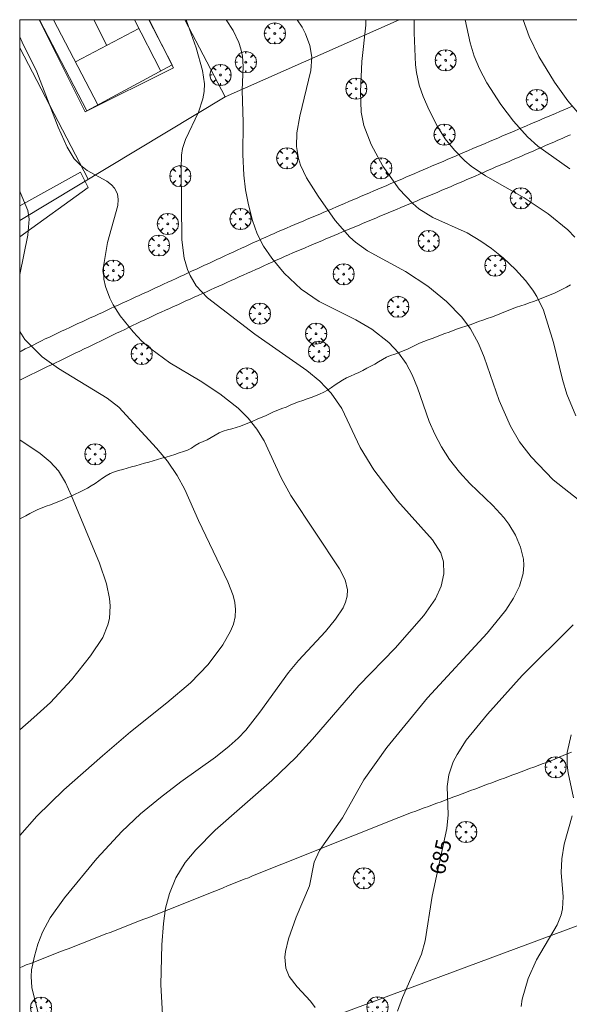
# Model space of a CAD drawing. Units: millimetres. Extents: x 421999 to 423003, y 4487500 to 4488001.
# Drawn here: x 422000 to 422062, y 4487889 to 4488000 of the extents above; entities that cross this region are included whole.
import ezdxf

# ---------------------------------------------------------------- set-up
doc = ezdxf.new("R2010")
doc.units = ezdxf.units.MM
doc.header["$MEASUREMENT"] = 0
doc.layers.get('0').update_dxf_attribs({"lineweight": 9})
for name, color, linetype, lineweight in [('f030026l_camino', 50, 'Continuous', 9), ('f050002l_curvanivel_cgn', 23, 'Continuous', 9), ('f050002l_curvanivel_mae', 213, 'Continuous', 9), ('f061013p_arbol', 91, 'Continuous', 9), ('f070045l_muro_mur', 30, 'MURO2', 9), ('f070045l_muro_tap', 11, 'MURO2', 9), ('f070047l_seto', 91, 'Continuous', 9), ('f070069l_pistadeportiva', 7, 'Continuous', 9), ('f070069s_pistadeportiva', 7, 'Continuous', 9), ('HOJAS', 7, 'Continuous', 9)]:
    doc.layers.add(name, color=color, linetype=linetype, lineweight=lineweight)
doc.styles.get("Standard").update_dxf_attribs({"font": 'arial.ttf'})
doc.linetypes.add('MURO2', pattern='A,3.1e-05,[1,muro2.shx,S=1,R=0,X=0,Y=0],-3.058844', length=3.058875)

# ---------------------------------------------------------------- blocks, each defined once
blk = doc.blocks.new('TVK2827N_ACAD_1_FMEBLOCK1')
at = {"layer": 'HOJAS'}
blk.add_lwpolyline([(-500, 250), (500, 250), (500, -250), (-500, -250)], close=True, dxfattribs=at)
blk = doc.blocks.new('arbol')
at = {"color": 0, "linetype": 'Continuous', "lineweight": 0, "flags": 128}
for points in [[(0.96, 0.01), (1.2, 0.04), (1.13, 0.47), (0.89, 0.8), (0.53, 0.53), (0.82, 0.88), (0.48, 1.1), (0.05, 1.18), (0.01, 0.96), (-0.05, 1.18), (-0.48, 1.1), (-0.82, 0.88), (-0.5, 0.53), (-0.86, 0.8), (-1.1, 0.47), (-1.19, 0.04), (-0.94, 0.01)], [(-0.94, 0.01), (-1.19, -0.05), (-1.1, -0.48), (-0.86, -0.8), (-0.5, -0.5), (-0.82, -0.88), (-0.48, -1.12)], [(-0.48, -1.12), (-0.05, -1.19), (0.01, -0.94), (0.05, -1.19), (0.48, -1.12), (0.82, -0.88), (0.53, -0.5), (0.89, -0.8), (1.13, -0.48), (1.2, -0.05), (0.96, 0.01)]]:
    blk.add_lwpolyline(points, dxfattribs=at)
at = {"color": 0, "linetype": 'Continuous', "lineweight": 0, "extrusion": (0, 0, -1)}
for start, end in [(180.0229, 7.5946), (7.2233, 180.0229)]:
    blk.add_arc((0, 0), 0.104, start, end, dxfattribs=at)

msp = doc.modelspace()

# ---------------------------------------------------------------- linework, layer by layer
at = {"layer": 'f030026l_camino'}
for points in [[(422062.31, 4487990.22, 689.03), (422061.84, 4487990.02, 688.86), (422061.37, 4487989.82, 688.86), (422060.91, 4487989.62, 688.55), (422060.44, 4487989.42, 688.55), (422059.98, 4487989.23, 688.55), (422059.52, 4487989.03, 688.45), (422059.06, 4487988.83, 688.42), (422058.59, 4487988.63, 688.42), (422058.11, 4487988.43, 688.12), (422057.65, 4487988.23, 688.12), (422057.18, 4487988.03, 688.09), (422056.72, 4487987.83, 687.97), (422056.25, 4487987.63, 687.97), (422055.78, 4487987.43, 687.92), (422055.32, 4487987.23, 687.79), (422054.84, 4487987.03, 687.79), (422054.38, 4487986.84, 687.65), (422053.92, 4487986.64, 687.65), (422053.46, 4487986.44, 687.5), (422052.99, 4487986.24, 687.5), (422052.52, 4487986.04, 687.36), (422052.05, 4487985.84, 687.36), (422051.58, 4487985.64, 687.27), (422051.11, 4487985.44, 687.19), (422050.64, 4487985.24, 687.19), (422050.17, 4487985.04, 687.13), (422049.71, 4487984.84, 687.01), (422049.24, 4487984.64, 686.86), (422048.78, 4487984.44, 686.86), (422048.31, 4487984.24, 686.83), (422047.85, 4487984.04, 686.69), (422047.38, 4487983.84, 686.69), (422046.91, 4487983.65, 686.62), (422046.45, 4487983.45, 686.58), (422045.97, 4487983.24, 686.58), (422045.51, 4487983.05, 686.37), (422045.05, 4487982.85, 686.37), (422044.58, 4487982.65, 686.3), (422044.11, 4487982.45, 686.28), (422043.64, 4487982.25, 686.21), (422043.17, 4487982.05, 686.21), (422042.71, 4487981.85, 685.87), (422042.25, 4487981.65, 685.87), (422041.79, 4487981.46, 685.87), (422041.33, 4487981.26, 685.82), (422040.86, 4487981.06, 685.76), (422040.4, 4487980.86, 685.76), (422039.94, 4487980.66, 685.5), (422039.46, 4487980.46, 685.5), (422039, 4487980.26, 685.5), (422038.53, 4487980.06, 685.39), (422038.06, 4487979.86, 685.39), (422037.58, 4487979.66, 685.39), (422037.12, 4487979.46, 685.27), (422036.65, 4487979.26, 685.2), (422036.18, 4487979.06, 685.1), (422035.72, 4487978.86, 685.03), (422035.25, 4487978.66, 685.01), (422034.78, 4487978.46, 685.01), (422034.32, 4487978.26, 684.85), (422033.84, 4487978.06, 684.85), (422033.37, 4487977.86, 684.74), (422032.9, 4487977.66, 684.74), (422032.44, 4487977.46, 684.74), (422031.97, 4487977.26, 684.51), (422031.5, 4487977.06, 684.51), (422031.04, 4487976.86, 684.33), (422030.58, 4487976.67, 684.33), (422030.11, 4487976.47, 684.37), (422029.64, 4487976.27, 684.37), (422029.17, 4487976.07, 684.25), (422028.71, 4487975.87, 684.23), (422028.24, 4487975.67, 684.23), (422027.78, 4487975.46, 684.17), (422027.32, 4487975.26, 684.17), (422026.85, 4487975.05, 683.92), (422026.39, 4487974.83, 683.92), (422025.92, 4487974.62, 683.94), (422025.46, 4487974.4, 683.8), (422025, 4487974.19, 683.8), (422024.54, 4487973.98, 683.8), (422024.08, 4487973.77, 683.8), (422023.62, 4487973.55, 683.64), (422023.15, 4487973.34, 683.64), (422022.69, 4487973.13, 683.49), (422022.23, 4487972.91, 683.49), (422021.78, 4487972.7, 683.52), (422021.32, 4487972.49, 683.21), (422020.85, 4487972.28, 683.2), (422020.39, 4487972.06, 683.2), (422019.93, 4487971.85, 683.15), (422019.47, 4487971.64, 682.99), (422019.02, 4487971.43, 682.99), (422018.55, 4487971.21, 682.99), (422018.09, 4487971, 682.83), (422017.63, 4487970.79, 682.83), (422017.16, 4487970.57, 682.69), (422016.7, 4487970.36, 682.69), (422016.23, 4487970.14, 682.64), (422015.78, 4487969.93, 682.64), (422015.32, 4487969.72, 682.49), (422014.86, 4487969.51, 682.49), (422014.4, 4487969.29, 682.35), (422013.94, 4487969.08, 682.35), (422013.48, 4487968.87, 682.22), (422013.02, 4487968.66, 682.22), (422012.56, 4487968.44, 682.15), (422012.1, 4487968.23, 682.15), (422011.64, 4487968.02, 682.07), (422011.18, 4487967.81, 681.96), (422010.72, 4487967.6, 681.96), (422010.26, 4487967.38, 681.88), (422009.79, 4487967.17, 681.88), (422009.33, 4487966.95, 681.88), (422008.87, 4487966.74, 681.74), (422008.42, 4487966.53, 681.74), (422007.95, 4487966.32, 681.63), (422007.49, 4487966.1, 681.63), (422007.03, 4487965.89, 681.58), (422006.57, 4487965.68, 681.48), (422006.1, 4487965.46, 681.4), (422005.64, 4487965.25, 681.4), (422005.17, 4487965.03, 681.4), (422004.72, 4487964.82, 681.24), (422004.26, 4487964.61, 681.23), (422003.8, 4487964.39, 681.23), (422003.35, 4487964.17, 681.31), (422002.89, 4487963.95, 681.12), (422002.44, 4487963.73, 681.1), (422001.99, 4487963.5, 681.01), (422001.53, 4487963.27, 681.01), (422001.08, 4487963.04, 680.88), (422000.63, 4487962.82, 681.02), (422000.18, 4487962.59, 680.85), (422000, 4487962.5, 680.85)], [(422000, 4487959.31, 680.67), (422000.39, 4487959.5, 680.67), (422000.85, 4487959.72, 680.73), (422001.31, 4487959.94, 680.73), (422001.77, 4487960.16, 680.73), (422002.23, 4487960.38, 680.77), (422002.68, 4487960.61, 680.94), (422003.14, 4487960.83, 680.94), (422003.59, 4487961.05, 680.97), (422004.05, 4487961.27, 680.97), (422004.51, 4487961.49, 681.14), (422004.96, 4487961.71, 681.13), (422005.42, 4487961.93, 681.13), (422005.87, 4487962.15, 681.15), (422006.34, 4487962.37, 681.31), (422006.8, 4487962.59, 681.41), (422007.26, 4487962.82, 681.41), (422007.72, 4487963.04, 681.48), (422008.18, 4487963.26, 681.47), (422008.64, 4487963.49, 681.47), (422009.1, 4487963.71, 681.5), (422009.56, 4487963.93, 681.74), (422010.02, 4487964.15, 681.74), (422010.47, 4487964.37, 681.68), (422010.93, 4487964.59, 681.68), (422011.38, 4487964.81, 681.86), (422011.84, 4487965.03, 681.86), (422012.29, 4487965.25, 681.95), (422012.74, 4487965.47, 681.95), (422013.2, 4487965.69, 682.18), (422013.66, 4487965.91, 682.23), (422014.13, 4487966.13, 682.23), (422014.59, 4487966.35, 682.38), (422015.05, 4487966.57, 682.38), (422015.51, 4487966.78, 682.41), (422015.97, 4487966.99, 682.41), (422016.43, 4487967.2, 682.62), (422016.9, 4487967.41, 682.62), (422017.35, 4487967.61, 682.62), (422017.82, 4487967.82, 682.62), (422018.28, 4487968.03, 682.62), (422018.74, 4487968.24, 682.98), (422019.21, 4487968.45, 682.96), (422019.67, 4487968.66, 682.96), (422020.14, 4487968.87, 682.96), (422020.61, 4487969.08, 682.96), (422021.07, 4487969.29, 682.96), (422021.53, 4487969.5, 683.21), (422022, 4487969.71, 683.21), (422022.45, 4487969.91, 683.21), (422022.91, 4487970.12, 683.37), (422023.37, 4487970.33, 683.37), (422023.84, 4487970.54, 683.37), (422024.3, 4487970.75, 683.49), (422024.76, 4487970.96, 683.49), (422025.22, 4487971.16, 683.51), (422025.69, 4487971.37, 683.67), (422026.15, 4487971.58, 683.66), (422026.62, 4487971.79, 683.66), (422027.08, 4487972, 683.95), (422027.55, 4487972.21, 683.95), (422028.02, 4487972.43, 683.95), (422028.47, 4487972.63, 683.95), (422028.93, 4487972.84, 684.04), (422029.4, 4487973.05, 684.04), (422029.86, 4487973.26, 684.2), (422030.33, 4487973.46, 684.2), (422030.8, 4487973.67, 684.34), (422031.26, 4487973.86, 684.34), (422031.74, 4487974.06, 684.34), (422032.21, 4487974.26, 684.48), (422032.68, 4487974.46, 684.48), (422033.14, 4487974.65, 684.48), (422033.61, 4487974.85, 684.69), (422034.07, 4487975.04, 684.79), (422034.55, 4487975.24, 684.79), (422035.01, 4487975.44, 684.82), (422035.48, 4487975.63, 684.82), (422035.94, 4487975.83, 685.01), (422036.41, 4487976.03, 685.06), (422036.88, 4487976.22, 685.06), (422037.35, 4487976.42, 685.16), (422037.82, 4487976.62, 685.15), (422038.28, 4487976.81, 685.27), (422038.75, 4487977.01, 685.32), (422039.22, 4487977.21, 685.32), (422039.69, 4487977.4, 685.32), (422040.16, 4487977.6, 685.52), (422040.64, 4487977.8, 685.6), (422041.1, 4487978, 685.6), (422041.57, 4487978.19, 685.68), (422042.03, 4487978.39, 685.8), (422042.5, 4487978.58, 685.82), (422042.98, 4487978.78, 685.83), (422043.44, 4487978.98, 686.05), (422043.91, 4487979.17, 686.06), (422044.37, 4487979.37, 686.06), (422044.84, 4487979.56, 686.12), (422045.3, 4487979.76, 686.3), (422045.77, 4487979.96, 686.32), (422046.24, 4487980.15, 686.32), (422046.71, 4487980.35, 686.39), (422047.17, 4487980.54, 686.39), (422047.63, 4487980.74, 686.56), (422048.11, 4487980.94, 686.56), (422048.58, 4487981.14, 686.64), (422049.04, 4487981.34, 686.64), (422049.51, 4487981.54, 686.81), (422049.98, 4487981.74, 686.81), (422050.44, 4487981.95, 686.78), (422050.92, 4487982.15, 686.78), (422051.38, 4487982.35, 687.06), (422051.85, 4487982.56, 686.92), (422052.32, 4487982.76, 687.09), (422052.78, 4487982.96, 687.09), (422053.25, 4487983.16, 687.09), (422053.72, 4487983.37, 687.37), (422054.19, 4487983.57, 687.37), (422054.66, 4487983.77, 687.32), (422055.12, 4487983.97, 687.32), (422055.58, 4487984.17, 687.55), (422056.05, 4487984.37, 687.55), (422056.52, 4487984.57, 687.66), (422056.98, 4487984.77, 687.76), (422057.44, 4487984.97, 687.76), (422057.91, 4487985.17, 688), (422058.38, 4487985.38, 688.1), (422058.85, 4487985.58, 688.1), (422059.32, 4487985.78, 688.1), (422059.78, 4487985.99, 688.23), (422060.25, 4487986.19, 688.23), (422060.72, 4487986.39, 688.42), (422061.19, 4487986.59, 688.59), (422061.66, 4487986.8, 688.59), (422062.13, 4487987, 688.56)]]:
    msp.add_polyline3d(points, dxfattribs=at)
at = {"layer": 'f050002l_curvanivel_cgn'}
for points in [[(422018.77, 4488000, 683), (422019.9, 4487996.82, 683), (422020.62, 4487994.26, 683), (422020.84, 4487992.74, 683), (422020.81, 4487991.88, 683), (422020.67, 4487991.06, 683), (422020.15, 4487989.55, 683), (422018.7, 4487986.49, 683), (422018.37, 4487985.44, 683), (422018.26, 4487984.71, 683), (422018.21, 4487983.19, 683), (422018.28, 4487975.14, 683), (422018.55, 4487973.09, 683), (422018.92, 4487971.79, 683), (422019.21, 4487971.11, 683), (422019.91, 4487969.94, 683), (422021.17, 4487968.6, 683), (422026.52, 4487964.49, 683), (422032.38, 4487960.4, 683), (422033.84, 4487959.18, 683), (422035.15, 4487957.84, 683), (422036.32, 4487956.09, 683), (422038.42, 4487951.7, 683), (422039.96, 4487949.18, 683), (422042.63, 4487945.68, 683), (422046.56, 4487941.28, 683), (422047.49, 4487939.82, 683), (422047.82, 4487938.8, 683), (422047.86, 4487937.42, 683), (422047.54, 4487936.03, 683), (422046.89, 4487934.62, 683), (422045.58, 4487932.72, 683), (422042.35, 4487929.05, 683), (422038.24, 4487924.84, 683), (422033.02, 4487918.75, 683), (422031.16, 4487916.69, 683), (422028.45, 4487914.11, 683), (422022.05, 4487908.48, 683), (422019.87, 4487906.27, 683), (422018.68, 4487904.83, 683), (422017.6, 4487903.1, 683), (422016.89, 4487901.36, 683), (422016.46, 4487899.67, 683), (422016.21, 4487897.96, 683), (422016.03, 4487895.56, 683), (422015.92, 4487891.08, 683), (422016.12, 4487887.64, 683)], [(422023.28, 4488000, 684), (422024.06, 4487998.78, 684), (422024.72, 4487997.43, 684), (422024.96, 4487996.72, 684), (422025.13, 4487995.9, 684), (422025.19, 4487994.73, 684), (422025.08, 4487992.04, 684), (422025.2, 4487988.38, 684), (422025.16, 4487984.78, 684), (422025.29, 4487982.43, 684), (422025.48, 4487980.79, 684), (422025.79, 4487979.09, 684), (422026.27, 4487977.33, 684), (422026.8, 4487975.82, 684), (422027.5, 4487974.43, 684), (422028.43, 4487973.07, 684), (422029.82, 4487971.4, 684), (422031.74, 4487969.59, 684), (422033.78, 4487968.18, 684), (422037.93, 4487966.13, 684), (422039.73, 4487965.07, 684), (422041.63, 4487963.55, 684), (422042.74, 4487962.38, 684), (422043.59, 4487961.2, 684), (422044.28, 4487959.92, 684), (422044.88, 4487958.42, 684), (422046.19, 4487954.63, 684), (422046.84, 4487953.19, 684), (422047.59, 4487951.79, 684), (422048.5, 4487950.36, 684), (422049.6, 4487948.92, 684), (422050.79, 4487947.64, 684), (422053.36, 4487945.16, 684), (422054.6, 4487943.78, 684), (422055.16, 4487943.05, 684), (422055.92, 4487941.79, 684), (422056.49, 4487940.46, 684), (422056.83, 4487939.1, 684), (422056.88, 4487938.42, 684), (422056.8, 4487937.48, 684), (422056.38, 4487936.06, 684), (422055.7, 4487934.68, 684), (422054.83, 4487933.33, 684), (422052.74, 4487930.75, 684), (422046.01, 4487923.44, 684), (422041.4, 4487917.83, 684), (422038.8, 4487914.17, 684), (422036.41, 4487909.87, 684), (422033.82, 4487906.19, 684), (422033.21, 4487904.89, 684), (422032.69, 4487902.19, 684), (422031.19, 4487898.67, 684), (422030.32, 4487896.23, 684), (422029.97, 4487894.79, 684), (422029.9, 4487894.15, 684), (422030.01, 4487892.9, 684), (422030.38, 4487891.99, 684), (422031.28, 4487890.81, 684), (422032.81, 4487889.2, 684), (422033.33, 4487888.49, 684)], [(422039.05, 4488000, 686), (422039.03, 4487999.38, 686), (422038.58, 4487995.27, 686), (422038.43, 4487991.84, 686), (422038.52, 4487989.57, 686), (422038.81, 4487988.06, 686), (422039.66, 4487985.89, 686), (422040.95, 4487983.48, 686), (422042.82, 4487980.87, 686), (422044.33, 4487979.23, 686), (422045.04, 4487978.65, 686), (422046.61, 4487977.68, 686), (422050.46, 4487975.95, 686), (422052.03, 4487975.01, 686), (422053.21, 4487974.18, 686), (422054.52, 4487973.11, 686), (422055.92, 4487971.79, 686), (422057.04, 4487970.57, 686), (422057.89, 4487969.46, 686), (422058.34, 4487968.73, 686), (422059.07, 4487967.19, 686), (422060.23, 4487963.55, 686), (422061.22, 4487959.39, 686), (422061.7, 4487957.71, 686), (422062.75, 4487955.29, 686)], [(422044.5, 4488000, 687), (422044.49, 4487998.51, 687), (422044.65, 4487994.9, 687), (422044.76, 4487994.02, 687), (422045.07, 4487992.6, 687), (422045.52, 4487991.31, 687), (422046.19, 4487989.78, 687), (422047.12, 4487987.94, 687), (422048.01, 4487986.56, 687), (422049.04, 4487985.26, 687), (422050.2, 4487984.08, 687), (422050.94, 4487983.46, 687), (422052.54, 4487982.36, 687), (422056.92, 4487979.88, 687), (422059.62, 4487978.09, 687), (422061.83, 4487976.26, 687), (422062.63, 4487975.46, 687)], [(422050.25, 4488000, 688), (422050.82, 4487997.4, 688), (422051.25, 4487995.87, 688), (422051.85, 4487994.45, 688), (422052.71, 4487992.88, 688), (422054.27, 4487990.44, 688), (422055.7, 4487988.54, 688), (422057.27, 4487986.79, 688), (422058.46, 4487985.73, 688), (422062.06, 4487983.16, 688)], [(422056.8, 4488000, 689), (422057.47, 4487998.1, 689), (422058.57, 4487995.86, 689), (422060.33, 4487992.95, 689), (422061.84, 4487990.83, 689), (422062.97, 4487989.52, 689)], [(422000, 4487998.05, 682), (422000.26, 4487997.45, 682), (422001.94, 4487994.13, 682), (422004.35, 4487987.86, 682), (422005.34, 4487985.62, 682), (422006.16, 4487984.3, 682), (422006.85, 4487983.56, 682), (422007.61, 4487982.97, 682), (422009.82, 4487981.77, 682), (422010.35, 4487981.37, 682), (422010.69, 4487980.99, 682), (422011.02, 4487980.33, 682), (422011.12, 4487979.68, 682), (422011.05, 4487979.02, 682), (422009.9, 4487974.85, 682), (422009.47, 4487972.12, 682), (422009.5, 4487970.7, 682), (422009.66, 4487969.88, 682), (422010.17, 4487968.55, 682), (422010.56, 4487967.82, 682), (422011.35, 4487966.55, 682), (422012.78, 4487964.75, 682), (422013.76, 4487963.72, 682), (422014.79, 4487962.82, 682), (422016.92, 4487961.27, 682), (422020.37, 4487959.21, 682), (422022.57, 4487957.76, 682), (422024.65, 4487956.15, 682), (422025.78, 4487955.02, 682), (422026.74, 4487953.78, 682), (422027.57, 4487952.44, 682), (422029.51, 4487948.29, 682), (422030.6, 4487946.28, 682), (422036.06, 4487938.01, 682), (422036.7, 4487936.75, 682), (422036.98, 4487935.63, 682), (422036.94, 4487934.91, 682), (422036.76, 4487934.25, 682), (422036.47, 4487933.59, 682), (422035.64, 4487932.3, 682), (422034.49, 4487930.94, 682), (422031.45, 4487927.65, 682), (422030.31, 4487926.28, 682), (422027.07, 4487921.82, 682), (422025.49, 4487919.8, 682), (422024.63, 4487918.87, 682), (422023.64, 4487917.96, 682), (422022.1, 4487916.75, 682), (422018.18, 4487913.96, 682), (422015.87, 4487912.2, 682), (422013.61, 4487910.32, 682), (422011.52, 4487908.36, 682), (422008.7, 4487905.28, 682), (422005.07, 4487900.86, 682), (422003.45, 4487898.58, 682), (422002.56, 4487896.98, 682), (422002.04, 4487895.62, 682), (422001.65, 4487894.27, 682), (422001.34, 4487892.72, 682), (422001.29, 4487891.97, 682), (422001.37, 4487890.74, 682), (422002.24, 4487887.23, 682)], [(422000, 4487980.68, 681), (422000.04, 4487980.54, 681), (422000.92, 4487978.45, 681), (422001.08, 4487977.48, 681), (422000.93, 4487975.68, 681), (422000, 4487971.24, 681)], [(422000, 4487964.8, 681), (422000.56, 4487963.91, 681), (422002.55, 4487961.92, 681), (422004.39, 4487960.6, 681), (422009.87, 4487957.27, 681), (422011.17, 4487956.26, 681), (422015.43, 4487951.62, 681), (422016.67, 4487950.15, 681), (422017.76, 4487948.54, 681), (422018.61, 4487946.96, 681), (422020.18, 4487943.44, 681), (422023.46, 4487936.55, 681), (422024.07, 4487934.98, 681), (422024.27, 4487934.19, 681), (422024.36, 4487933.41, 681), (422024.3, 4487932.58, 681), (422024.1, 4487931.77, 681), (422023.78, 4487930.98, 681), (422022.91, 4487929.43, 681), (422021.24, 4487927.19, 681), (422019.27, 4487925.13, 681), (422016.6, 4487922.87, 681), (422012.51, 4487919.6, 681), (422009.34, 4487916.88, 681), (422004.99, 4487913.06, 681), (422001.94, 4487910.09, 681), (422000, 4487907.88, 681)], [(422062.21, 4487919.27, 686), (422061.77, 4487917.25, 686), (422061.74, 4487915.85, 686), (422061.86, 4487914.95, 686), (422062.48, 4487912.15, 686)], [(422062.33, 4487910.11, 686), (422061.4, 4487906.9, 686), (422061.14, 4487905.27, 686), (422061.07, 4487903.71, 686), (422061.31, 4487900.97, 686), (422061.24, 4487899.6, 686), (422061.08, 4487898.93, 686), (422060.62, 4487897.81, 686), (422058.29, 4487893.86, 686), (422057.35, 4487891.76, 686), (422056.66, 4487889.41, 686), (422056.56, 4487888.6, 686)]]:
    msp.add_polyline3d(points, dxfattribs=at)
at = {"layer": 'f050002l_curvanivel_mae'}
for points in [[(422031.31, 4488000, 685), (422031.85, 4487999.16, 685), (422032.23, 4487998.4, 685), (422032.71, 4487997.08, 685), (422032.94, 4487995.76, 685), (422032.85, 4487994.25, 685), (422031.59, 4487989.12, 685), (422031.26, 4487987.22, 685), (422031.22, 4487985.67, 685), (422031.44, 4487984.31, 685), (422031.67, 4487983.59, 685), (422032.34, 4487982.16, 685), (422033.66, 4487980.08, 685), (422035.58, 4487977.34, 685), (422037.24, 4487975.43, 685), (422037.87, 4487974.88, 685), (422039.22, 4487973.92, 685), (422043.53, 4487971.57, 685), (422046.03, 4487969.91, 685), (422048.15, 4487968.2, 685), (422049.88, 4487966.41, 685), (422050.86, 4487965.09, 685), (422051.77, 4487963.45, 685), (422052.4, 4487961.89, 685), (422054.09, 4487957.01, 685), (422055.37, 4487954.12, 685), (422056.39, 4487952.32, 685), (422057.68, 4487950.65, 685), (422060.18, 4487948.03, 685), (422064.22, 4487944.84, 685)], [(422000, 4487952.56, 680), (422002.32, 4487951.02, 680), (422003.45, 4487950.09, 680), (422004.38, 4487949.05, 680), (422005.16, 4487947.76, 680), (422005.86, 4487946.24, 680), (422008.99, 4487938.64, 680), (422009.79, 4487936.29, 680), (422010.14, 4487934.64, 680), (422010.21, 4487933.82, 680), (422010.12, 4487932.41, 680), (422009.95, 4487931.67, 680), (422009.36, 4487930.26, 680), (422008, 4487928.18, 680), (422005.84, 4487925.45, 680), (422003.46, 4487922.92, 680), (422001.61, 4487921.2, 680), (422000, 4487919.83, 680)], [(422062.45, 4487931.67, 685), (422056.69, 4487925.95, 685), (422052.76, 4487921.59, 685), (422050.35, 4487918.64, 685), (422049.33, 4487917.04, 685), (422048.91, 4487916.21, 685), (422048.39, 4487914.73, 685), (422048.2, 4487913.41, 685), (422048.33, 4487910.22, 685), (422048.17, 4487908.7, 685), (422046.53, 4487901.03, 685), (422045.75, 4487896, 685), (422045.31, 4487894.49, 685), (422043.17, 4487889.59, 685), (422042.62, 4487888.05, 685)]]:
    msp.add_polyline3d(points, dxfattribs=at)
at = {"layer": 'f070045l_muro_mur'}
msp.add_line((422007.72, 4487981.98, 682.6), (422000, 4487996.83, 682.32), dxfattribs=at)
at = {"layer": 'f070045l_muro_tap'}
for p, q in [((422023.19, 4487991.3, 683.79), (422018.62, 4488000, 683.64)), ((422042.79, 4488000, 688.07), (422023.19, 4487991.3, 683.79)), ((422023.19, 4487991.3, 683.79), (422000, 4487977.33, 681.66))]:
    msp.add_line(p, q, dxfattribs=at)
msp.add_polyline3d([(422114.36, 4487934.25, 691.14), (422065.82, 4487898.77, 686.35), (422034.76, 4487887.23, 684.24)], dxfattribs=at)
at = {"layer": 'f070047l_seto'}
msp.add_polyline3d([(422000, 4487978.97, 681.46), (422006.87, 4487982.8, 681.46), (422007.71, 4487981.06, 682.6), (422000, 4487975.48, 681.56)], dxfattribs=at)
at = {"layer": 'f070069l_pistadeportiva'}
for p, q in [((422008.82, 4487990.38, 682.72), (422003.81, 4488000, 682.61)), ((422009.83, 4487997.1, 682.67), (422008.36, 4488000, 682.63)), ((422015.92, 4487994.2, 682.72), (422012.93, 4488000, 682.66)), ((422006.29, 4487995.24, 682.67), (422013.45, 4487999, 682.67))]:
    msp.add_line(p, q, dxfattribs=at)
msp.add_polyline3d([(422014.57, 4488000, 682.66), (422017.2, 4487994.89, 682.72), (422007.58, 4487989.71, 682.72), (422002.25, 4488000, 682.61)], dxfattribs=at)
at = {"layer": 'f070069s_pistadeportiva'}
msp.add_polyline3d([(422002.19, 4488000, 682.21), (422014.62, 4488000, 682.21), (422017.35, 4487994.56, 682.21), (422007.4, 4487989.58, 682.21)], close=True, dxfattribs=at)
msp.add_polyline3d([(422062.25, 4487917.31, 0.02), (422061.77, 4487917.11, 0.02), (422061.31, 4487916.92, 0.02), (422060.84, 4487916.72, 0.02), (422060.37, 4487916.52, 0.02), (422059.9, 4487916.34, 0.02), (422059.43, 4487916.15, 0.02), (422058.95, 4487915.97, 0.02), (422058.47, 4487915.79, 0.02), (422058, 4487915.62, 0.02), (422057.52, 4487915.44, 0.02), (422057.05, 4487915.26, 0.02), (422056.57, 4487915.08, 0.02), (422056.09, 4487914.91, 0.02), (422055.62, 4487914.73, 0.02), (422055.14, 4487914.55, 0.02), (422054.67, 4487914.38, 0.02), (422054.19, 4487914.2, 0.02), (422053.72, 4487914.02, 0.02), (422053.24, 4487913.84, 0.02), (422052.77, 4487913.67, 0.02), (422052.29, 4487913.49, 0.02), (422051.82, 4487913.31, 0.02), (422051.34, 4487913.13, 0.02), (422050.86, 4487912.96, 0.02), (422050.39, 4487912.78, 0.02), (422049.92, 4487912.6, 0.02), (422049.44, 4487912.42, 0.02), (422048.96, 4487912.25, 0.02), (422048.49, 4487912.07, 0.02), (422048.01, 4487911.89, 0.02), (422047.53, 4487911.71, 0.02), (422047.05, 4487911.53, 0.02), (422046.57, 4487911.36, 0.02), (422046.1, 4487911.18, 0.02), (422045.62, 4487911, 0.02), (422045.15, 4487910.82, 0.02), (422044.67, 4487910.64, 0.02), (422044.19, 4487910.47, 0.02), (422043.71, 4487910.29, 0.02), (422043.24, 4487910.11, 0.02), (422042.76, 4487909.92, 0.02), (422042.29, 4487909.73, 0.02), (422041.81, 4487909.54, 0.02), (422041.34, 4487909.35, 0.02), (422040.87, 4487909.16, 0.02), (422040.4, 4487908.98, 0.02), (422039.93, 4487908.79, 0.02), (422039.46, 4487908.6, 0.02), (422038.99, 4487908.41, 0.02), (422038.52, 4487908.22, 0.02), (422038.05, 4487908.03, 0.02), (422037.57, 4487907.85, 0.02), (422037.1, 4487907.66, 0.02), (422036.63, 4487907.47, 0.02), (422036.16, 4487907.28, 0.02), (422035.69, 4487907.09, 0.02), (422035.22, 4487906.9, 0.02), (422034.75, 4487906.71, 0.02), (422034.27, 4487906.53, 0.02), (422033.8, 4487906.34, 0.02), (422033.33, 4487906.15, 0.02), (422032.86, 4487905.96, 0.02), (422032.39, 4487905.77, 0.02), (422031.92, 4487905.58, 0.02), (422031.45, 4487905.39, 0.02), (422030.98, 4487905.21, 0.02), (422030.5, 4487905.02, 0.02), (422030.04, 4487904.83, 0.02), (422029.56, 4487904.64, 0.02), (422029.09, 4487904.45, 0.02), (422028.62, 4487904.26, 0.02), (422028.15, 4487904.08, 0.02), (422027.68, 4487903.89, 0.02), (422027.21, 4487903.7, 0.02), (422026.73, 4487903.51, 0.02), (422026.26, 4487903.32, 0.02), (422025.79, 4487903.13, 0.02), (422025.33, 4487902.95, 0.02), (422024.85, 4487902.76, 0.02), (422024.38, 4487902.57, 0.02), (422023.91, 4487902.38, 0.02), (422023.43, 4487902.19, 0.02), (422022.96, 4487902, 0.02), (422022.49, 4487901.81, 0.02), (422022.01, 4487901.62, 0.02), (422021.54, 4487901.43, 0.02), (422021.07, 4487901.24, 0.02), (422020.6, 4487901.06, 0.02), (422020.12, 4487900.87, 0.02), (422019.65, 4487900.68, 0.02), (422019.18, 4487900.49, 0.02), (422018.71, 4487900.3, 0.02), (422018.24, 4487900.11, 0.02), (422017.77, 4487899.92, 0.02), (422017.3, 4487899.74, 0.02), (422016.83, 4487899.55, 0.02), (422016.35, 4487899.36, 0.02), (422015.88, 4487899.17, 0.02), (422015.4, 4487898.98, 0.02), (422014.93, 4487898.79, 0.02), (422014.46, 4487898.61, 0.02), (422013.99, 4487898.43, 0.02), (422013.51, 4487898.24, 0.02), (422013.04, 4487898.06, 0.02), (422012.57, 4487897.87, 0.02), (422012.1, 4487897.69, 0.02), (422011.62, 4487897.51, 0.02), (422011.15, 4487897.32, 0.02), (422010.68, 4487897.14, 0.02), (422010.2, 4487896.95, 0.02), (422009.73, 4487896.77, 0.02), (422009.26, 4487896.59, 0.02), (422008.78, 4487896.4, 0.02), (422008.31, 4487896.22, 0.02), (422007.84, 4487896.03, 0.02), (422007.37, 4487895.85, 0.02), (422006.89, 4487895.67, 0.02), (422006.42, 4487895.48, 0.02), (422005.95, 4487895.3, 0.02), (422005.48, 4487895.11, 0.02), (422005, 4487894.93, 0.02), (422004.53, 4487894.74, 0.02), (422004.05, 4487894.56, 0.02), (422003.58, 4487894.38, 0.02), (422003.11, 4487894.19, 0.02), (422002.64, 4487894.01, 0.02), (422002.16, 4487893.82, 0.02), (422001.69, 4487893.64, 0.02), (422001.22, 4487893.45, 0.02), (422000.74, 4487893.27, 0.02), (422000.26, 4487893.08, 0.02), (422000, 4487892.98, 0.02), (422000, 4487943.64, 0.02), (422000.24, 4487943.77, 0.02), (422000.68, 4487944, 0.02), (422001.14, 4487944.24, 0.02), (422001.59, 4487944.47, 0.02), (422002.04, 4487944.69, 0.02), (422002.52, 4487944.88, 0.02), (422003, 4487945.06, 0.02), (422003.47, 4487945.23, 0.02), (422003.94, 4487945.4, 0.02), (422004.41, 4487945.59, 0.02), (422004.88, 4487945.8, 0.02), (422005.34, 4487946, 0.02), (422005.8, 4487946.22, 0.02), (422006.27, 4487946.43, 0.02), (422006.73, 4487946.65, 0.02), (422007.19, 4487946.88, 0.02), (422007.64, 4487947.12, 0.02), (422008.07, 4487947.37, 0.02), (422008.51, 4487947.64, 0.02), (422008.93, 4487947.94, 0.02), (422009.34, 4487948.23, 0.02), (422009.76, 4487948.51, 0.02), (422010.2, 4487948.77, 0.02), (422010.68, 4487948.94, 0.02), (422011.16, 4487949.09, 0.02), (422011.64, 4487949.22, 0.02), (422012.12, 4487949.36, 0.02), (422012.62, 4487949.5, 0.02), (422013.1, 4487949.64, 0.02), (422013.6, 4487949.78, 0.02), (422014.08, 4487949.92, 0.02), (422014.57, 4487950.06, 0.02), (422015.05, 4487950.2, 0.02), (422015.55, 4487950.34, 0.02), (422016.03, 4487950.48, 0.02), (422016.52, 4487950.62, 0.02), (422017.01, 4487950.76, 0.02), (422017.5, 4487950.92, 0.02), (422017.97, 4487951.08, 0.02), (422018.46, 4487951.23, 0.02), (422018.94, 4487951.38, 0.02), (422019.38, 4487951.64, 0.02), (422019.78, 4487951.94, 0.02), (422020.23, 4487952.18, 0.02), (422020.7, 4487952.37, 0.02), (422021.16, 4487952.58, 0.02), (422021.61, 4487952.83, 0.02), (422022.05, 4487953.1, 0.02), (422022.49, 4487953.35, 0.02), (422022.96, 4487953.54, 0.02), (422023.44, 4487953.68, 0.02), (422023.93, 4487953.82, 0.02), (422024.42, 4487953.96, 0.02), (422024.89, 4487954.12, 0.02), (422025.37, 4487954.29, 0.02), (422025.84, 4487954.49, 0.02), (422026.3, 4487954.69, 0.02), (422026.78, 4487954.88, 0.02), (422027.24, 4487955.07, 0.02), (422027.71, 4487955.28, 0.02), (422028.17, 4487955.49, 0.02), (422028.64, 4487955.71, 0.02), (422029.1, 4487955.91, 0.02), (422029.58, 4487956.09, 0.02), (422030.04, 4487956.27, 0.02), (422030.51, 4487956.48, 0.02), (422030.97, 4487956.68, 0.02), (422031.45, 4487956.85, 0.02), (422031.93, 4487957.02, 0.02), (422032.41, 4487957.18, 0.02), (422032.89, 4487957.35, 0.02), (422033.36, 4487957.53, 0.02), (422033.83, 4487957.71, 0.02), (422034.29, 4487957.93, 0.02), (422034.73, 4487958.19, 0.02), (422035.16, 4487958.48, 0.02), (422035.57, 4487958.76, 0.02), (422035.99, 4487959.04, 0.02), (422036.42, 4487959.3, 0.02), (422036.87, 4487959.55, 0.02), (422037.32, 4487959.77, 0.02), (422037.79, 4487959.97, 0.02), (422038.27, 4487960.15, 0.02), (422038.72, 4487960.39, 0.02), (422039.16, 4487960.65, 0.02), (422039.61, 4487960.89, 0.02), (422040.06, 4487961.12, 0.02), (422040.49, 4487961.38, 0.02), (422040.92, 4487961.65, 0.02), (422041.38, 4487961.88, 0.02), (422041.84, 4487962.08, 0.02), (422042.32, 4487962.25, 0.02), (422042.8, 4487962.42, 0.02), (422043.27, 4487962.6, 0.02), (422043.74, 4487962.79, 0.02), (422044.2, 4487963.01, 0.02), (422044.66, 4487963.24, 0.02), (422045.11, 4487963.47, 0.02), (422045.58, 4487963.68, 0.02), (422046.06, 4487963.85, 0.02), (422046.53, 4487964.02, 0.02), (422047, 4487964.2, 0.02), (422047.47, 4487964.39, 0.02), (422047.95, 4487964.56, 0.02), (422048.43, 4487964.71, 0.02), (422048.91, 4487964.9, 0.02), (422049.37, 4487965.09, 0.02), (422049.85, 4487965.26, 0.02), (422050.33, 4487965.41, 0.02), (422050.82, 4487965.56, 0.02), (422051.3, 4487965.73, 0.02), (422051.77, 4487965.92, 0.02), (422052.25, 4487966.09, 0.02), (422052.73, 4487966.25, 0.02), (422053.21, 4487966.42, 0.02), (422053.69, 4487966.59, 0.02), (422054.15, 4487966.78, 0.02), (422054.62, 4487966.98, 0.02), (422055.09, 4487967.18, 0.02), (422055.56, 4487967.37, 0.02), (422056.04, 4487967.54, 0.02), (422056.52, 4487967.69, 0.02), (422057, 4487967.85, 0.02), (422057.48, 4487968.02, 0.02), (422057.95, 4487968.19, 0.02), (422058.43, 4487968.37, 0.02), (422058.9, 4487968.56, 0.02), (422059.37, 4487968.75, 0.02), (422059.84, 4487968.94, 0.02), (422060.31, 4487969.13, 0.02), (422060.77, 4487969.34, 0.02), (422061.23, 4487969.57, 0.02), (422061.68, 4487969.8, 0.02), (422062.13, 4487970.05, 0.02)], dxfattribs=at)

# ---------------------------------------------------------------- block references
at = {"layer": 'f061013p_arbol'}
for p in [(422028.77, 4487998.45, 685.48), (422025.5, 4487995.21, 683.79), (422048.04, 4487995.42, 688.3), (422022.65, 4487993.76, 683.79), (422037.96, 4487992.21, 686.82), (422058.33, 4487990.95, 689.69), (422047.91, 4487987.02, 688.3), (422030.17, 4487984.35, 685.54), (422040.76, 4487983.24, 686.47), (422018.11, 4487982.34, 683.83), (422056.52, 4487979.85, 687.44), (422024.9, 4487977.49, 683.83), (422016.7, 4487976.95, 682.45), (422015.7, 4487974.51, 682.45), (422046.13, 4487975.01, 685.47), (422053.64, 4487972.25, 686.14), (422010.56, 4487971.68, 682.45), (422036.54, 4487971.27, 684.71), (422042.68, 4487967.59, 685.47), (422027.08, 4487966.81, 683.65), (422033.43, 4487964.55, 683.65), (422013.76, 4487962.27, -26.25), (422033.76, 4487962.54, 683.65), (422025.64, 4487959.51, 682.91), (422008.52, 4487950.95, 681.07), (422060.45, 4487915.6, 686.24), (422050.35, 4487908.28, 685.54), (422038.82, 4487903.07, -26.25), (422002.4, 4487888.46, -18.84), (422040.35, 4487888.51, 684.97)]:
    msp.add_blockref('arbol', p, dxfattribs=at)
at = {"layer": 'HOJAS'}
msp.add_blockref('TVK2827N_ACAD_1_FMEBLOCK1', (422500, 4487750), dxfattribs=at)

# ---------------------------------------------------------------- texts
at = {"layer": 'f050002l_curvanivel_mae', "insert": (422047.48, 4487905.48, 685), "char_height": 1.75, "width": 5.25, "attachment_point": 5, "rotation": 77.916}
msp.add_mtext('{\\fRoman|b1|i0;685}', dxfattribs=at)

doc.saveas('drawing.dxf')
